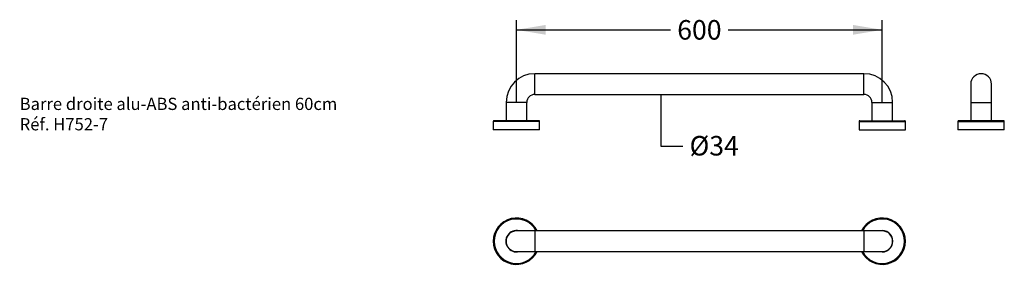
# Model space of a CAD drawing. Units: millimetres. Extents: x -315 to 493, y 188 to 390.
import ezdxf
from ezdxf import colors
from ezdxf.entities.mleader import LeaderData, LeaderLine
from ezdxf.enums import TextEntityAlignment as Align
from ezdxf.math import Vec2, Vec3

# ---------------------------------------------------------------- set-up
doc = ezdxf.new("R2010")
doc.units = ezdxf.units.MM
for name, color, linetype in [('Cartouche', 7, 'Continuous'), ('Default', 7, 'Continuous'), ('H752', 7, 'Continuous')]:
    doc.layers.add(name, color=color, linetype=linetype)
doc.styles.add('SEACAD_Arial', font='txt')
doc.styles.add('SEACAD_ArialB', font='arialbd.ttf')
doc.dimstyles.new('ISO', dxfattribs={"dimtxt": 16, "dimasz": 24, "dimexe": 8, "dimexo": 0, "dimgap": 4, "dimtad": 0, "dimtih": 1, "dimtoh": 1, "dimdec": 0, "dimlfac": 2, "dimtxsty": 'SEACAD_Arial', "dimblk1": '_SE_FILLED', "dimblk2": '_SE_FILLED', "dimsah": 1, "dimcen": 0, "dimadec": 0, "dimazin": 0, "dimtfac": 0.7, "dimtdec": 3, "dimtmove": 0, "dimatfit": 3, "dimfxl": 1, "dimtolj": 1, "dimarcsym": 0})

# ---------------------------------------------------------------- blocks, each defined once
blk = doc.blocks.new('_DOT')
at = {"color": 0}
blk.add_line((0, 0), (-1, 0), dxfattribs=at)
at = {"color": 0, "const_width": 0.333}
blk.add_lwpolyline([(-0.1665, 0, 1), (0.1665, 0, 1)], format="xyb", close=True, dxfattribs=at)
blk = doc.blocks.new('_SE_FILLED')
at = {"color": 0}
blk.add_line((0, 0), (-1, 0), dxfattribs=at)
blk.add_solid([(0, 0), (-1, -0.1665), (-1, 0.1665), (0, 0)], dxfattribs=at)
blk = doc.blocks.new('SE')
at = {"layer": 'H752', "color": 7, "linetype": 'Continuous'}
for p, q in [((107.67, 328.74), (107.67, 345.74)), ((377.67, 345.74), (107.67, 345.74)), ((377.67, 328.74), (377.67, 345.74)), ((107.67, 328.74), (377.67, 328.74)), ((101.17, 322.24), (84.17, 322.24)), ((84.17, 322.24), (84.17, 307.24)), ((101.17, 307.24), (101.17, 322.24)), ((384.17, 322.24), (401.17, 322.24)), ((384.17, 322.24), (384.17, 307.24)), ((401.17, 307.24), (401.17, 322.24)), ((110.92, 307.24), (74.42, 307.24)), ((374.42, 307.24), (410.92, 307.24)), ((111.67, 306.49), (73.67, 306.49)), ((73.67, 306.49), (73.67, 299.74)), ((111.67, 299.74), (73.67, 299.74)), ((111.67, 299.74), (111.67, 306.49)), ((373.67, 306.49), (411.67, 306.49)), ((373.67, 306.49), (373.67, 299.74)), ((373.67, 299.74), (411.67, 299.74)), ((411.67, 299.74), (411.67, 306.49))]:
    blk.add_line(p, q, dxfattribs=at)
for centre, radius, start, end in [((107.67, 322.24), 23.5, 90, 180), ((377.67, 322.24), 23.5, 0, 90), ((107.67, 322.24), 6.5, 90, 180), ((377.67, 322.24), 6.5, 0, 90), ((74.42, 306.49), 0.75, 90, 180), ((110.92, 306.49), 0.75, 0, 90), ((374.42, 306.49), 0.75, 90, 180), ((410.92, 306.49), 0.75, 0, 90)]:
    blk.add_arc(centre, radius, start, end, dxfattribs=at)
blk = doc.blocks.new('SE1')
at = {"layer": 'H752', "color": 7, "linetype": 'Continuous'}
for p, q in [((107.67, 217.02), (92.67, 217.02)), ((107.67, 217.02), (107.67, 200.02)), ((377.67, 217.02), (107.67, 217.02)), ((377.67, 217.02), (377.67, 200.02)), ((392.67, 217.02), (377.67, 217.02)), ((92.67, 200.02), (107.67, 200.02)), ((107.67, 200.02), (377.67, 200.02)), ((377.67, 200.02), (392.67, 200.02))]:
    blk.add_line(p, q, dxfattribs=at)
for centre, radius, start, end in [((92.67, 208.52), 19, 26.57497, 333.42503), ((92.67, 208.52), 18.25, 27.75899, 332.24101), ((392.67, 208.52), 19, 0, 153.42503), ((392.67, 208.52), 18.25, 0, 152.24101), ((92.67, 208.52), 8.75, 76.27087, 283.72913), ((92.67, 208.52), 8.5, 90, 270), ((392.67, 208.52), 8.75, 0, 103.72913), ((392.67, 208.52), 8.5, 0, 90), ((392.67, 208.52), 19, 206.57497, 0), ((392.67, 208.52), 18.25, 207.75899, 0), ((392.67, 208.52), 8.75, 256.27087, 0), ((392.67, 208.52), 8.5, 270, 0)]:
    blk.add_arc(centre, radius, start, end, dxfattribs=at)
blk = doc.blocks.new('SE2')
at = {"layer": 'H752', "color": 7, "linetype": 'Continuous'}
for p, q in [((465.31, 337.24), (465.31, 322.24)), ((482.31, 322.24), (482.31, 337.24)), ((465.31, 322.24), (482.31, 322.24)), ((465.31, 322.24), (465.31, 307.24)), ((482.31, 307.24), (482.31, 322.24)), ((492.06, 307.24), (455.56, 307.24)), ((454.81, 306.49), (492.81, 306.49)), ((454.81, 306.49), (454.81, 299.74)), ((492.81, 299.74), (454.81, 299.74)), ((492.81, 299.74), (492.81, 306.49))]:
    blk.add_line(p, q, dxfattribs=at)
for centre, radius, start, end in [((473.81, 337.24), 8.5, 0, 180), ((455.56, 306.49), 0.75, 90, 180), ((492.06, 306.49), 0.75, 0, 90)]:
    blk.add_arc(centre, radius, start, end, dxfattribs=at)
blk = doc.blocks.new('DMBLK18')
at = {"layer": 'Cartouche', "linetype": 'Continuous'}
for points in [[(116.67, 385.64), (92.67, 381.64), (116.67, 377.64)], [(368.67, 385.64), (368.67, 377.64), (392.67, 381.64)]]:
    blk.add_hatch(color=7, dxfattribs=at).paths.add_polyline_path(points)
at = {"layer": 'Cartouche', "color": 7, "linetype": 'Continuous'}
for p, q in [((92.67, 322.24), (92.67, 389.64)), ((392.67, 322.24), (392.67, 389.64)), ((92.67, 381.64), (218.94, 381.64)), ((266.41, 381.64), (392.67, 381.64))]:
    blk.add_line(p, q, dxfattribs=at)
at = {"layer": 'Cartouche', "color": 7, "linetype": 'Continuous', "style": 'SEACAD_ArialB'}
blk.add_text('600', height=16, dxfattribs=at).set_placement((224.54, 389.64), align=Align.TOP_LEFT)

msp = doc.modelspace()

# ---------------------------------------------------------------- block references
at = {"layer": 'Cartouche'}
for name in ['SE', 'SE2', 'SE1']:
    msp.add_blockref(name, (0, 0), dxfattribs=at)

# ---------------------------------------------------------------- dimensions: what is measured, and where the dimension line sits
at = {"layer": 'Cartouche', "color": 7, "linetype": 'Continuous'}
dim = msp.add_linear_dim(base=(92.67, 381.64), p1=(92.67, 322.24), p2=(392.67, 322.24), angle=0, text='\\A1;<>', dimstyle='ISO', dxfattribs=at)
dim.commit()
dim.dimension.update_dxf_attribs({"geometry": 'DMBLK18', "text_midpoint": (242.67, 381.64), "dimtype": 161})

# ---------------------------------------------------------------- leaders
ml = msp.add_multileader_mtext('Standard', dxfattribs=at)
ml.set_content('{\\pxsm0.9;\\fArial|b1||i0||c0|p34;\\W1.;%%c34\\P}', color=256)
ml.set_leader_properties()
ml.set_arrow_properties(name='_SE_FILLED')
ml.build(insert=Vec2(0, 0))
ml.multileader.update_dxf_attribs({"dogleg_length": 17.96, "arrow_head_size": 10})
ctx = ml.context
ctx.base_point, ctx.char_height, ctx.arrow_head_size, ctx.landing_gap_size = Vec3(232.63, 280.27), 16, 10, 5.6
notes = []
notes.append((ctx, [(0, (1, 1, 0), (211.08, 286.27), (1, 0), 17.96, [(0, [(211.08, 328.74)], 0, [])])]))
ctx.mtext.insert = Vec3(234.63, 294.72)
at = {"layer": 'Default', "color": 7, "linetype": 'Continuous'}
ml = msp.add_multileader_mtext('Standard', dxfattribs=at)
ml.set_content('{\\pxsm0.9;\\fArial|b1||i0||c0|p34;\\W1.;Barre droite alu-ABS anti-bactérien 60cm\\PRéf. H752-7\\P}', color=256)
ml.set_leader_properties()
ml.set_arrow_properties(name='DOT')
ml.build(insert=Vec2(0, 0))
ml.multileader.update_dxf_attribs({"leader_type": 0, "dogleg_length": 0, "arrow_head_size": 15})
ctx = ml.context
ctx.base_point, ctx.char_height, ctx.arrow_head_size, ctx.landing_gap_size = Vec3(-316.81, 320.92), 10, 15, 3.5
ctx.mtext.insert = Vec3(-314.81, 326)
for ctx, leaders in notes:
    for number, flags, end, landing, length, lines in leaders:
        leader = LeaderData()
        leader.index, (leader.has_last_leader_line, leader.has_dogleg_vector, leader.attachment_direction) = number, flags
        leader.last_leader_point, leader.dogleg_vector, leader.dogleg_length = Vec3(end), Vec3(landing), length
        for number, points, colour, breaks in lines:
            line = LeaderLine()
            line.index, line.vertices, line.color, line.breaks = number, Vec3.list(points), colors.encode_raw_color(colour), breaks
            leader.lines.append(line)
        ctx.leaders.append(leader)

doc.saveas('drawing.dxf')
